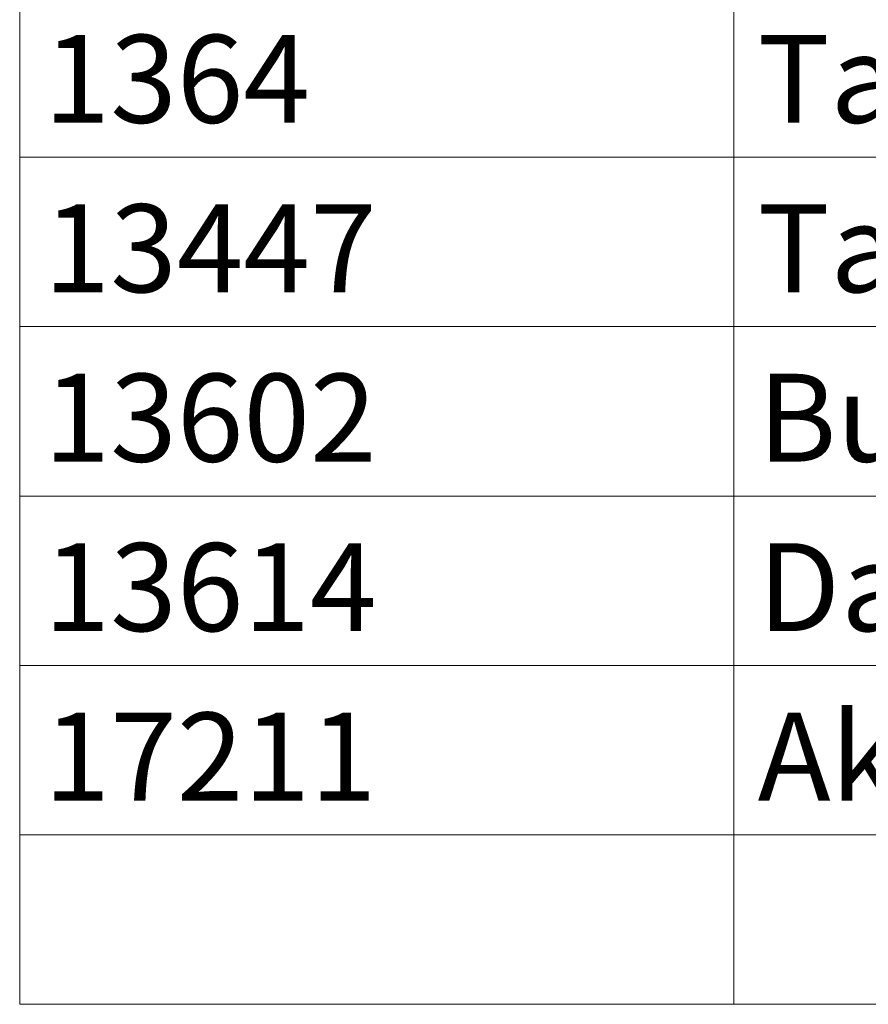
# Model space of a CAD drawing. Units: millimetres. Extents: x -134 to 235, y -102 to 167.
# Drawn here: x 50 to 75, y -42 to -13 of the extents above; entities that cross this region are included whole.
import ezdxf

# ---------------------------------------------------------------- set-up
doc = ezdxf.new("R2010")
doc.units = ezdxf.units.MM
doc.header["$LTSCALE"] = 5.08
doc.layers.add('None', color=7, linetype='Continuous', lineweight=0)
doc.styles.add('Verdana', font='verdana.ttf')

# ---------------------------------------------------------------- blocks, each defined once
blk = doc.blocks.new('Worksheet Data')
at = {"layer": 'None', "color": 1, "linetype": 'Continuous', "lineweight": 0}
for p, q in [((15.159, -47.423), (15.159, -52.362)), ((35.973, -47.423), (35.973, -52.362)), ((15.159, -52.362), (35.973, -52.362)), ((15.159, -52.362), (15.159, -57.301)), ((35.973, -52.362), (160.151, -52.362)), ((35.973, -52.362), (35.973, -57.301)), ((15.159, -57.301), (35.973, -57.301)), ((15.159, -57.301), (15.159, -62.24)), ((35.973, -57.301), (160.151, -57.301)), ((35.973, -57.301), (35.973, -62.24)), ((15.159, -62.24), (35.973, -62.24)), ((15.159, -62.24), (15.159, -67.179)), ((35.973, -62.24), (160.151, -62.24)), ((35.973, -62.24), (35.973, -67.179)), ((15.159, -67.179), (35.973, -67.179)), ((15.159, -67.179), (15.159, -72.118)), ((35.973, -67.179), (160.151, -67.179)), ((35.973, -67.179), (35.973, -72.118)), ((15.159, -72.118), (35.973, -72.118)), ((15.159, -72.118), (15.159, -77.057)), ((35.973, -72.118), (160.151, -72.118)), ((35.973, -72.118), (35.973, -77.057)), ((15.159, -77.057), (35.973, -77.057)), ((35.973, -77.057), (160.151, -77.057))]:
    blk.add_line(p, q, dxfattribs=at)
at = {"layer": 'None', "color": 1, "linetype": 'Continuous', "lineweight": 0, "flags": 128}
blk.add_lwpolyline([(15.159, -26.257), (194.018, -26.257), (194.018, -77.057), (15.159, -77.057)], close=True, dxfattribs=at)
at = {"layer": 'None', "color": 7, "attachment_point": 7, "line_spacing_factor": 1.003239, "style": 'Verdana'}
for s, insert, char_height in [('1364', (15.859, -52.162), 2.5632), ('Tætningsliste', (36.673, -52.162), 2.56315), ('Tætningsliste (glas 12mm)', (36.673, -57.101), 2.56315), ('13447', (15.859, -57.101), 2.5632), ('Bund/side profil', (36.673, -62.04), 2.56315), ('13602', (15.859, -62.04), 2.5632), ('Dækkappe', (36.673, -66.979), 2.5632), ('13614', (15.859, -66.979), 2.5632), ('17211', (15.859, -71.918), 2.5632), ('Akustik tape', (36.673, -71.918), 2.56315)]:
    blk.add_mtext(s, dxfattribs=dict(at, insert=insert, char_height=char_height))

msp = doc.modelspace()

# ---------------------------------------------------------------- block references
at = {"layer": 'None', "color": 7}
msp.add_blockref('Worksheet Data', (35, 35), dxfattribs=at)

doc.saveas('drawing.dxf')
